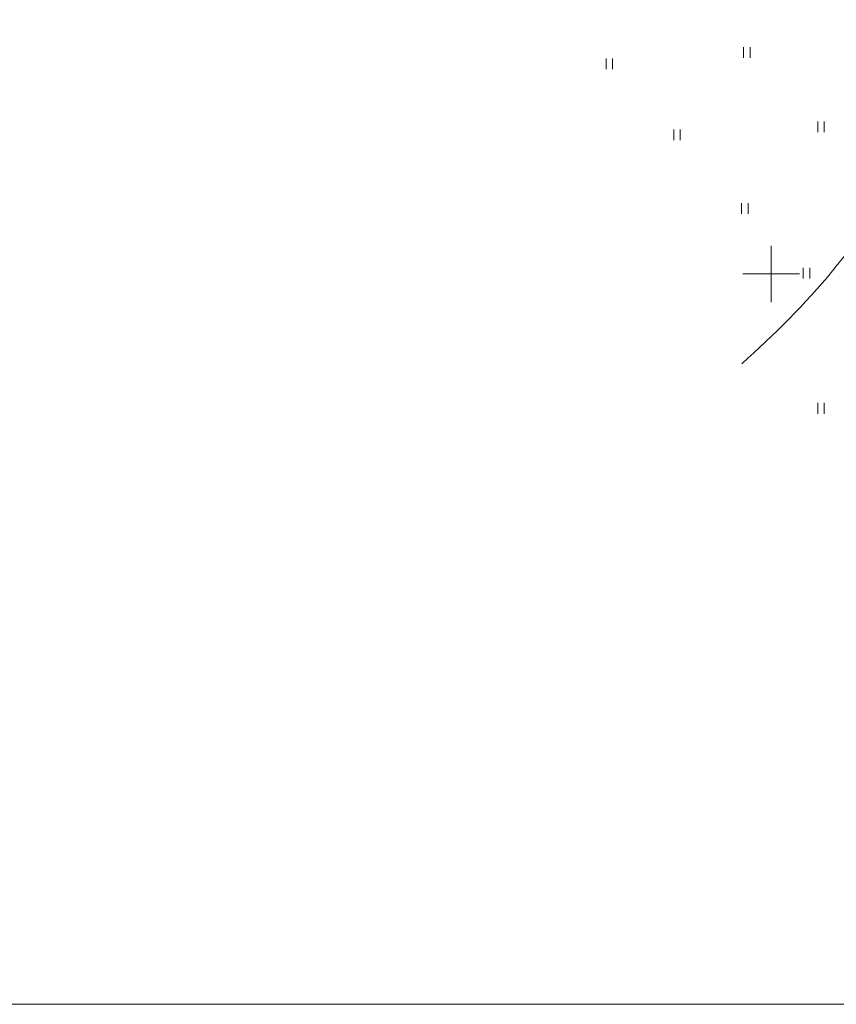
# Model space of a CAD drawing. Units: metres. Extents: x 554566 to 555454, y 6573571 to 6574353.
# Drawn here: x 554847 to 554905, y 6573998 to 6574068 of the extents above; entities that cross this region are included whole.
import ezdxf

# ---------------------------------------------------------------- set-up
doc = ezdxf.new("R2010")
doc.units = ezdxf.units.M
doc.layers.get('0').update_dxf_attribs({"lineweight": 9})
for name, color, linetype, lineweight in [('_HALJASTUS', 7, 'Continuous', 9), ('_HORISONTAAL', 7, 'Continuous', 5), ('_VORK', 7, 'Continuous', 5), ('RAAM', 7, 'Continuous', 15)]:
    doc.layers.add(name, color=color, linetype=linetype, lineweight=lineweight)
doc.layers.get('0').off()

# ---------------------------------------------------------------- blocks, each defined once
blk = doc.blocks.new('HEIN')
at = {"color": 0, "linetype": 'Continuous'}
for p, q in [((-0.46, 0.76), (-0.46, -0.76)), ((0.46, 0.76), (0.46, -0.76))]:
    blk.add_line(p, q, dxfattribs=at)
blk = doc.blocks.new('VKORIS')
at = {"color": 0, "linetype": 'Continuous'}
for p, q in [((0, 4), (0, -4)), ((-4, 0), (4, 0))]:
    blk.add_line(p, q, dxfattribs=at)

msp = doc.modelspace()

# ---------------------------------------------------------------- linework, layer by layer
at = {"layer": '_HORISONTAAL', "ltscale": 0.5}
msp.add_open_spline([(554897.913, 6574043.644), (554902.555, 6574047.778), (554908.468, 6574054.44), (554912.92, 6574066.679), (554913.087, 6574077.557), (554915.684, 6574086.763), (554918.913, 6574093.711), (554921.383, 6574098.75), (554920.378, 6574105.554), (554922.664, 6574109.42), (554924.16, 6574111.529)], degree=3, knots=[15.802213, 15.802213, 15.802213, 15.802213, 34.236219, 42.761819, 54.095556, 66.664677, 71.005262, 77.203814, 83.042746, 90.549979, 90.549979, 90.549979, 90.549979], dxfattribs=at)
at = {"layer": 'RAAM', "ltscale": 0.5}
msp.add_lwpolyline([(554576.668, 6574353.393), (555453.864, 6574353.393), (555453.864, 6573998.292), (554576.668, 6573998.292)], close=True, dxfattribs=at)

# ---------------------------------------------------------------- block references
at = {"layer": '_HALJASTUS', "xscale": 0.5, "yscale": 0.5, "zscale": 0.5}
for p in [(554898.27, 6574065.678), (554888.53, 6574064.876), (554903.526, 6574060.426), (554893.33, 6574059.862), (554898.13, 6574054.629), (554902.493, 6574050.051), (554903.526, 6574040.489)]:
    msp.add_blockref('HEIN', p, dxfattribs=at)
at = {"layer": '_VORK', "ltscale": 0.5, "xscale": 0.5, "yscale": 0.5, "zscale": 0.5}
msp.add_blockref('VKORIS', (554900, 6574050), dxfattribs=at)

doc.saveas('drawing.dxf')
